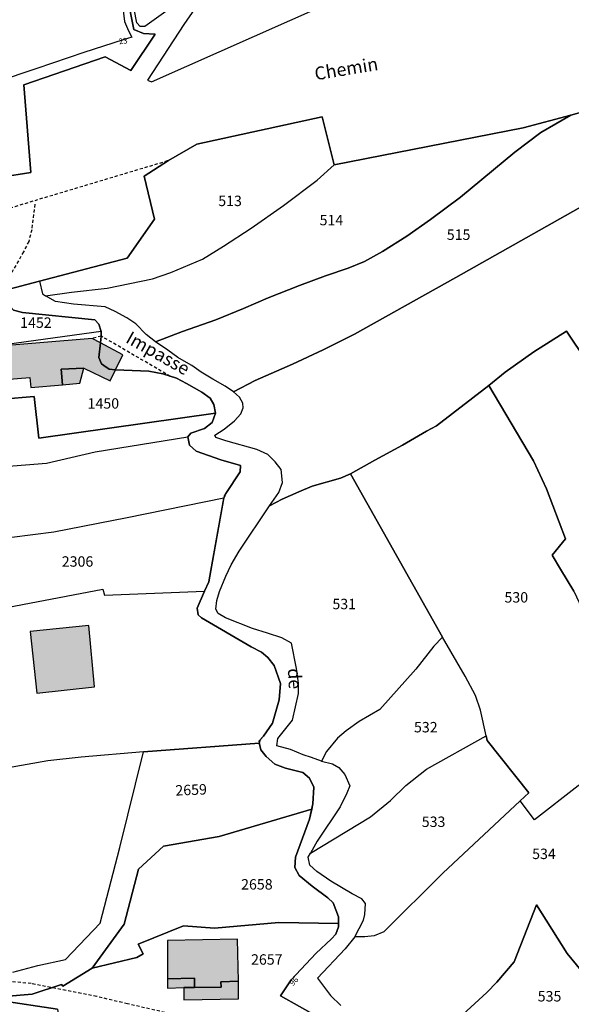
# Model space of a CAD drawing. Units: metres. Extents: x 1032396 to 1038363, y 6303134 to 6307818.
# Drawn here: x 1036170 to 1036276, y 6303699 to 6303888 of the extents above; entities that cross this region are included whole.
import ezdxf
from ezdxf.enums import TextEntityAlignment as Align

# ---------------------------------------------------------------- set-up
doc = ezdxf.new("R2010")
doc.units = ezdxf.units.M
doc.linetypes.add('TOPO1', pattern=[1, 0.6, -0.4])
for name, color, linetype in [('ig_cad_bati_dur', 152, 'CONTINUOUS'), ('ig_cad_bati_dur_hach', 24, 'CONTINUOUS'), ('ig_cad_bati_leger', 215, 'CONTINUOUS'), ('ig_cad_bati_leger_hach', 243, 'CONTINUOUS'), ('ig_cad_detail_lineaire', 252, 'TOPO1'), ('ig_cad_lieudit', 7, 'ByLayer'), ('ig_cad_nom_voie', 8, 'CONTINUOUS'), ('ig_cad_numero_voie', 40, 'CONTINUOUS'), ('ig_cad_parcel', 3, 'CONTINUOUS'), ('ig_cad_parcel_num', 3, 'CONTINUOUS')]:
    doc.layers.add(name, color=color, linetype=linetype)
doc.styles.add('Times New Roman', font='times.ttf')

msp = doc.modelspace()

# ---------------------------------------------------------------- hatches: boundary and pattern name
at = {"layer": 'ig_cad_bati_dur_hach'}
for points in [[(1036177.88, 6303818.38), (1036177.65, 6303821.35), (1036181.98, 6303821.57), (1036187.08, 6303819.1), (1036188.1, 6303821.21), (1036186.85, 6303821.34), (1036185.85, 6303822.06), (1036185.41, 6303822.37), (1036184.89, 6303823.59), (1036185.22, 6303826.39), (1036183.61, 6303827.25), (1036163.43, 6303825.59), (1036163.72, 6303821.4), (1036163.88, 6303819.05), (1036166.15, 6303819.33), (1036171.62, 6303819.77), (1036171.83, 6303817.86)], [(1036185.85, 6303822.06), (1036186.85, 6303821.34), (1036188.1, 6303821.21), (1036189.49, 6303824.12), (1036185.22, 6303826.39), (1036184.89, 6303823.59), (1036185.41, 6303822.37)], [(1036172.97, 6303759.2), (1036184.02, 6303760.37), (1036182.97, 6303772.16), (1036171.72, 6303771.02)], [(1036211.68, 6303703.93), (1036211.55, 6303711.93), (1036198.1, 6303711.69), (1036198.08, 6303704.37), (1036203.27, 6303704.46), (1036203.23, 6303702.7), (1036208.36, 6303702.76), (1036208.29, 6303703.79)]]:
    msp.add_hatch(color=256, dxfattribs=at).paths.add_polyline_path(points)
at = {"layer": 'ig_cad_bati_leger_hach'}
for points in [[(1036181.98, 6303821.57), (1036177.65, 6303821.35), (1036177.88, 6303818.38), (1036181.25, 6303818.69)], [(1036203.23, 6303702.7), (1036203.27, 6303704.46), (1036198.08, 6303704.37), (1036198.07, 6303702.58), (1036201.19, 6303702.69)], [(1036203.23, 6303702.7), (1036201.19, 6303702.69), (1036201.22, 6303700.29), (1036211.72, 6303700.5), (1036211.68, 6303703.93), (1036208.29, 6303703.79), (1036208.36, 6303702.76)]]:
    msp.add_hatch(color=256, dxfattribs=at).paths.add_polyline_path(points)

# ---------------------------------------------------------------- linework, layer by layer
at = {"layer": 'ig_cad_bati_dur'}
for points in [[(1036177.88, 6303818.38), (1036177.65, 6303821.35), (1036181.98, 6303821.57), (1036187.08, 6303819.1), (1036188.1, 6303821.21), (1036186.85, 6303821.34), (1036185.85, 6303822.06), (1036185.41, 6303822.37), (1036184.89, 6303823.59), (1036185.22, 6303826.39), (1036183.61, 6303827.25), (1036163.43, 6303825.59), (1036163.72, 6303821.4), (1036163.88, 6303819.05), (1036166.15, 6303819.33), (1036171.62, 6303819.77), (1036171.83, 6303817.86)], [(1036185.85, 6303822.06), (1036186.85, 6303821.34), (1036188.1, 6303821.21), (1036189.49, 6303824.12), (1036185.22, 6303826.39), (1036184.89, 6303823.59), (1036185.41, 6303822.37)], [(1036172.97, 6303759.2), (1036184.02, 6303760.37), (1036182.97, 6303772.16), (1036171.72, 6303771.02)], [(1036211.68, 6303703.93), (1036211.55, 6303711.93), (1036198.1, 6303711.69), (1036198.08, 6303704.37), (1036203.27, 6303704.46), (1036203.23, 6303702.7), (1036208.36, 6303702.76), (1036208.29, 6303703.79)]]:
    msp.add_lwpolyline(points, close=True, dxfattribs=at)
at = {"layer": 'ig_cad_bati_leger'}
for points in [[(1036181.98, 6303821.57), (1036177.65, 6303821.35), (1036177.88, 6303818.38), (1036181.25, 6303818.69)], [(1036203.23, 6303702.7), (1036203.27, 6303704.46), (1036198.08, 6303704.37), (1036198.07, 6303702.58), (1036201.19, 6303702.69)], [(1036203.23, 6303702.7), (1036201.19, 6303702.69), (1036201.22, 6303700.29), (1036211.72, 6303700.5), (1036211.68, 6303703.93), (1036208.29, 6303703.79), (1036208.36, 6303702.76)]]:
    msp.add_lwpolyline(points, close=True, dxfattribs=at)
at = {"layer": 'ig_cad_detail_lineaire'}
for points in [[(1036155.33, 6303848.6), (1036168.79, 6303852.6), (1036198.24, 6303861.42)], [(1036172.57, 6303853.01), (1036172, 6303848.11), (1036171.41, 6303845.86), (1036170.41, 6303843.88), (1036167.77, 6303839.23), (1036164.73, 6303835.84)], [(1036185.36, 6303827.69), (1036183.61, 6303827.25)], [(1036198.61, 6303819.98), (1036185.36, 6303827.69)], [(1036230.56, 6303682.64), (1036224.17, 6303682.95), (1036217.36, 6303685.11), (1036210.93, 6303689.34), (1036203.26, 6303694.34), (1036197.57, 6303697.9), (1036190.37, 6303699.55), (1036184.47, 6303700.95), (1036171.88, 6303703.43), (1036162.26, 6303704.43), (1036159.16, 6303704.77), (1036152.88, 6303705.44), (1036149.95, 6303706.17), (1036145.17, 6303707.34), (1036134, 6303710.53), (1036115.35, 6303715.41), (1036106, 6303717.54)]]:
    msp.add_lwpolyline(points, dxfattribs=at)
at = {"layer": 'ig_cad_lieudit'}
for points in [[(1036189.44, 6303897.58), (1036191.59, 6303886.55), (1036193.47, 6303885.77), (1036195.72, 6303885.62), (1036191.02, 6303878.7), (1036186.1, 6303881.28), (1036170.46, 6303875.95), (1036171.8, 6303859.11), (1036148.94, 6303855.51)], [(1036148.94, 6303855.51), (1036171.8, 6303859.11), (1036170.46, 6303875.95), (1036186.1, 6303881.28), (1036191.02, 6303878.7), (1036195.72, 6303885.62), (1036193.47, 6303885.77), (1036191.59, 6303886.55), (1036189.44, 6303897.58)], [(1036166.42, 6303836.39), (1036173.46, 6303838.22), (1036190.33, 6303842.68), (1036195.55, 6303850.14), (1036193.59, 6303858.37), (1036198.24, 6303861.42), (1036203.73, 6303864.53), (1036227.76, 6303869.8), (1036230.09, 6303860.59), (1036266.42, 6303867.68), (1036275.57, 6303870.11), (1036289.45, 6303874)], [(1036289.45, 6303874), (1036275.57, 6303870.11), (1036266.42, 6303867.68), (1036230.09, 6303860.59), (1036227.76, 6303869.8), (1036203.73, 6303864.53), (1036198.24, 6303861.42), (1036193.59, 6303858.37), (1036195.55, 6303850.14), (1036190.33, 6303842.68), (1036173.46, 6303838.22), (1036166.42, 6303836.39)], [(1036227.1, 6303696.97), (1036219.75, 6303701.06), (1036221.81, 6303704.14), (1036226.57, 6303709.19), (1036229.59, 6303712), (1036230.4, 6303712.95), (1036230.89, 6303714.3), (1036230.89, 6303716.24), (1036229.92, 6303718.96), (1036228.84, 6303719.88), (1036225.89, 6303722.13), (1036223.36, 6303724.18), (1036222.51, 6303725.73), (1036222.65, 6303727.68), (1036225.37, 6303734.97), (1036226, 6303737.91), (1036226.18, 6303741.13), (1036225.36, 6303742.84), (1036224.07, 6303743.92), (1036220.71, 6303744.8), (1036218.71, 6303745.55), (1036217, 6303747.02), (1036216, 6303748.3), (1036215.71, 6303749.57), (1036215.9, 6303750.23), (1036216.51, 6303750.91), (1036218.26, 6303753.44), (1036219.54, 6303757.87), (1036219.78, 6303761.01), (1036218.55, 6303764.46), (1036217.36, 6303766.02), (1036216.14, 6303767.02), (1036214.13, 6303768.08), (1036204.59, 6303773.62), (1036203.96, 6303774.22), (1036203.75, 6303775.47), (1036205.19, 6303778.76), (1036206.04, 6303780.52), (1036206.41, 6303782.71), (1036208.91, 6303796.59), (1036209.28, 6303797.47), (1036212.03, 6303801.63), (1036212.12, 6303802.86), (1036208.3, 6303803.97), (1036203.58, 6303805.62), (1036202.3, 6303806.75), (1036201.95, 6303808.37), (1036202.53, 6303809.05), (1036205.2, 6303809.99), (1036206.63, 6303811.1), (1036207.3, 6303812.94), (1036207, 6303814.56), (1036206.27, 6303815.78), (1036204.68, 6303816.92), (1036201.72, 6303818.58), (1036199.77, 6303819.6), (1036197.16, 6303820.45), (1036194.49, 6303820.97), (1036188.1, 6303821.21), (1036186.85, 6303821.34), (1036185.85, 6303822.06), (1036185.41, 6303822.37), (1036184.89, 6303823.59), (1036185.22, 6303826.39), (1036185.36, 6303827.67), (1036185.36, 6303828.59), (1036184.87, 6303829.98), (1036184.09, 6303830.85), (1036170.25, 6303832.22), (1036168.48, 6303832.66)], [(1036168.48, 6303832.66), (1036170.25, 6303832.22), (1036184.09, 6303830.85), (1036184.87, 6303829.98), (1036185.36, 6303828.59), (1036185.36, 6303827.67), (1036185.22, 6303826.39), (1036184.89, 6303823.59), (1036185.41, 6303822.37), (1036186.85, 6303821.34), (1036188.1, 6303821.21), (1036194.49, 6303820.97), (1036197.16, 6303820.45), (1036199.77, 6303819.6), (1036201.72, 6303818.58), (1036204.68, 6303816.92), (1036206.27, 6303815.78), (1036207, 6303814.56), (1036207.3, 6303812.94), (1036206.63, 6303811.1), (1036205.2, 6303809.99), (1036202.53, 6303809.05), (1036201.95, 6303808.37), (1036202.3, 6303806.75), (1036203.58, 6303805.62), (1036208.3, 6303803.97), (1036212.12, 6303802.86), (1036212.03, 6303801.63), (1036208.99, 6303797.02), (1036206.41, 6303782.71), (1036206.04, 6303780.52), (1036205.19, 6303778.76), (1036203.75, 6303775.47), (1036203.96, 6303774.22), (1036204.59, 6303773.62), (1036214.13, 6303768.08), (1036216.14, 6303767.02), (1036217.36, 6303766.02), (1036218.55, 6303764.46), (1036219.78, 6303761.01), (1036219.54, 6303757.87), (1036218.26, 6303753.44), (1036216.51, 6303750.91), (1036215.63, 6303749.93), (1036216, 6303748.3), (1036217, 6303747.02), (1036218.71, 6303745.55), (1036220.71, 6303744.8), (1036224.07, 6303743.92), (1036225.36, 6303742.84), (1036226.18, 6303741.13), (1036226, 6303737.91), (1036225.37, 6303734.97), (1036222.65, 6303727.68), (1036222.51, 6303725.73), (1036223.36, 6303724.18), (1036225.89, 6303722.13), (1036228.84, 6303719.88), (1036229.92, 6303718.96), (1036230.89, 6303716.24), (1036230.89, 6303714.3), (1036230.4, 6303712.95), (1036229.59, 6303712), (1036226.57, 6303709.19), (1036221.81, 6303704.14), (1036219.75, 6303701.06), (1036227.1, 6303696.97)]]:
    msp.add_lwpolyline(points, dxfattribs=at)
at = {"layer": 'ig_cad_parcel'}
for points in [[(1036254.34, 6303902.83), (1036248.38, 6303923.77), (1036225.7, 6303919.36), (1036217.09, 6303909.37), (1036214.07, 6303905.76), (1036210.48, 6303900.95), (1036201.19, 6303887.53), (1036194.2, 6303876.81), (1036194.97, 6303876.5)], [(1036174.62, 6303835.4), (1036179.61, 6303836.13), (1036186.49, 6303836.93), (1036195.2, 6303838.71), (1036198.73, 6303839.9), (1036204.81, 6303842.44), (1036208.86, 6303844.99), (1036214.17, 6303848.44), (1036220.34, 6303852.75), (1036226.82, 6303857.64), (1036230.09, 6303860.59), (1036266.42, 6303867.68), (1036275.57, 6303870.11), (1036269.8, 6303866.77), (1036264.78, 6303862.99), (1036254.34, 6303854.38), (1036248.59, 6303850.07), (1036244.06, 6303846.87), (1036239.4, 6303843.95), (1036235.94, 6303842.05), (1036232.78, 6303840.73), (1036228.45, 6303839.27), (1036223.46, 6303837.44), (1036217.39, 6303835.02), (1036212.65, 6303832.98), (1036207.38, 6303830.84), (1036200.94, 6303828.56), (1036195.78, 6303826.59), (1036193.95, 6303827.99), (1036192.02, 6303830.05), (1036190.24, 6303831.2), (1036188.04, 6303832.41), (1036186.09, 6303833.3), (1036180.04, 6303833.86), (1036176.53, 6303834.34)], [(1036174.62, 6303835.4), (1036179.61, 6303836.13), (1036186.49, 6303836.93), (1036195.2, 6303838.71), (1036198.73, 6303839.9), (1036204.81, 6303842.44), (1036208.86, 6303844.99), (1036214.17, 6303848.44), (1036220.34, 6303852.75), (1036226.82, 6303857.64), (1036230.09, 6303860.59), (1036227.76, 6303869.8), (1036203.73, 6303864.53), (1036198.24, 6303861.42), (1036193.59, 6303858.37), (1036195.55, 6303850.14), (1036190.33, 6303842.68), (1036173.46, 6303838.22), (1036174.06, 6303835.82)], [(1036163.43, 6303825.59), (1036162.97, 6303833.15), (1036163.72, 6303834.07), (1036164.73, 6303835.84), (1036166.42, 6303836.39), (1036168, 6303833.23), (1036168.48, 6303832.66), (1036170.25, 6303832.22), (1036184.09, 6303830.85), (1036184.87, 6303829.98), (1036185.36, 6303828.59)], [(1036163.43, 6303825.59), (1036163.72, 6303821.4), (1036163.88, 6303819.05), (1036166.15, 6303819.33), (1036166.36, 6303815.57), (1036172.45, 6303816.1), (1036173.36, 6303808.11), (1036207.3, 6303812.94), (1036207, 6303814.56), (1036206.27, 6303815.78), (1036204.68, 6303816.92), (1036201.72, 6303818.58), (1036199.77, 6303819.6), (1036197.16, 6303820.45), (1036194.49, 6303820.97), (1036188.1, 6303821.21), (1036186.85, 6303821.34), (1036185.85, 6303822.06), (1036185.41, 6303822.37), (1036184.89, 6303823.59), (1036185.22, 6303826.39), (1036185.36, 6303827.67), (1036185.36, 6303828.59)], [(1036250.93, 6303769.91), (1036233.21, 6303801.3), (1036237.88, 6303803.92), (1036243.19, 6303806.78), (1036247.85, 6303809.46), (1036249.74, 6303810.5), (1036259.8, 6303818.22), (1036268.37, 6303803.77), (1036270.85, 6303798.36), (1036274.52, 6303788.77), (1036271.96, 6303785.67), (1036273.57, 6303783), (1036276.12, 6303778.72), (1036278.69, 6303773.31), (1036287.87, 6303752.15), (1036276.93, 6303741.41), (1036268.55, 6303734.87), (1036265.8, 6303738.54), (1036267.51, 6303740.02), (1036259.48, 6303750.09), (1036259.28, 6303751), (1036258.2, 6303755.93), (1036257.23, 6303758.72), (1036255.27, 6303762.41)], [(1036233.21, 6303801.3), (1036250.93, 6303769.91), (1036249.25, 6303768.2), (1036245.78, 6303763.79), (1036238.89, 6303756.01), (1036234.9, 6303753.72), (1036232.38, 6303751.96), (1036230.71, 6303750.55), (1036228.63, 6303747.96), (1036227.64, 6303746.14), (1036225.74, 6303746.81), (1036224.15, 6303747.33), (1036221.73, 6303748.35), (1036219.05, 6303749.06), (1036219.27, 6303750.46), (1036222.08, 6303754.01), (1036223.25, 6303759.09), (1036223.22, 6303761.12), (1036222.87, 6303763.88), (1036221.88, 6303768.8), (1036220.06, 6303769.77), (1036217.31, 6303770.69), (1036214.43, 6303771.61), (1036209.24, 6303773.62), (1036207.81, 6303774.47), (1036207.36, 6303775.3), (1036207.54, 6303776.99), (1036208.07, 6303778.69), (1036209.28, 6303781.64), (1036210.31, 6303783.78), (1036211.86, 6303786.44), (1036217.68, 6303795.11), (1036220.09, 6303796.38), (1036223.27, 6303797.84), (1036225.86, 6303798.88), (1036231.31, 6303800.46)], [(1036148.44, 6303771.24), (1036156.2, 6303773.21), (1036163.09, 6303774.82), (1036185.65, 6303779.16), (1036185.94, 6303777.98), (1036205.19, 6303778.76), (1036206.04, 6303780.52), (1036206.41, 6303782.71), (1036208.91, 6303796.59), (1036190.32, 6303792.81), (1036176.21, 6303790.09), (1036164.1, 6303788.56), (1036146.11, 6303786.55)], [(1036250.93, 6303769.91), (1036249.25, 6303768.2), (1036245.78, 6303763.79), (1036238.89, 6303756.01), (1036234.9, 6303753.72), (1036232.38, 6303751.96), (1036230.71, 6303750.55), (1036228.63, 6303747.96), (1036227.64, 6303746.14), (1036229.76, 6303745.59), (1036231.01, 6303744.91), (1036232.11, 6303743.57), (1036233.1, 6303741.36), (1036232.49, 6303739.96), (1036231.21, 6303737.34), (1036226.82, 6303730.79), (1036225.54, 6303728.45), (1036237.07, 6303735.45), (1036240.9, 6303738.58), (1036243.86, 6303741.43), (1036247.81, 6303744.57), (1036259.28, 6303751), (1036258.2, 6303755.93), (1036257.23, 6303758.72), (1036255.27, 6303762.41)], [(1036225.54, 6303728.45), (1036237.07, 6303735.45), (1036240.9, 6303738.58), (1036243.86, 6303741.43), (1036247.81, 6303744.57), (1036259.28, 6303751), (1036259.48, 6303750.09), (1036267.51, 6303740.02), (1036265.8, 6303738.54), (1036250.94, 6303724.6), (1036239.65, 6303713.35), (1036237.77, 6303712.59), (1036235.96, 6303712.38), (1036234.09, 6303712.4), (1036235.75, 6303715.64), (1036236.01, 6303716.71), (1036236.08, 6303718.81), (1036235.39, 6303719.71), (1036233.52, 6303720.68), (1036229.42, 6303723.09), (1036226.74, 6303724.94), (1036225.43, 6303726.14), (1036225.1, 6303727.67)], [(1036225.78, 6303736.9), (1036225.37, 6303734.97), (1036222.65, 6303727.68), (1036222.51, 6303725.73), (1036223.36, 6303724.18), (1036225.89, 6303722.13), (1036228.84, 6303719.88), (1036229.92, 6303718.96), (1036230.89, 6303716.24), (1036230.89, 6303714.94), (1036219.46, 6303715.19), (1036207.07, 6303714.05), (1036201.12, 6303714.49), (1036192.44, 6303711.03), (1036193.4, 6303709.12), (1036192.18, 6303708.47), (1036183.61, 6303706.4), (1036189.77, 6303714.81), (1036192.48, 6303725.41), (1036197.28, 6303729.83), (1036208, 6303731.67)], [(1036181.96, 6303665.66), (1036178.06, 6303665.08), (1036172.97, 6303664.32), (1036162.22, 6303663.06), (1036158.41, 6303662.79), (1036153.46, 6303662.51), (1036153.26, 6303663.94), (1036151.52, 6303673.54), (1036151.05, 6303676.62), (1036146.36, 6303701.55), (1036146.02, 6303703.3), (1036150.51, 6303702.99), (1036152.13, 6303702.73), (1036153.06, 6303700.64), (1036154.05, 6303700.38), (1036158.32, 6303700.25), (1036161.95, 6303700.21), (1036165.83, 6303700.22), (1036176.94, 6303698.53), (1036177.46, 6303695.34), (1036178.56, 6303690.57), (1036179.88, 6303684.41)]]:
    msp.add_lwpolyline(points, close=True, dxfattribs=at)
for points in [[(1036200.9, 6303892.28), (1036193.73, 6303887.15), (1036192.81, 6303887.14), (1036192.2, 6303887.82), (1036190.69, 6303895.41)], [(1036189.37, 6303891.73), (1036189.84, 6303888.09), (1036190.61, 6303886.31), (1036191.24, 6303885.07), (1036189.57, 6303884.54), (1036182.02, 6303882.12), (1036172.99, 6303879.09), (1036157.47, 6303873.87), (1036140.67, 6303868.24), (1036141.6, 6303863.51), (1036137.69, 6303863.03), (1036121.26, 6303861.07), (1036118.31, 6303876.44), (1036124.71, 6303880.26), (1036129.35, 6303883.23), (1036134.35, 6303886.65), (1036140.25, 6303888.77)], [(1036298.93, 6303864.62), (1036274.47, 6303850.78), (1036253.44, 6303838.93), (1036233.97, 6303828.09), (1036228, 6303825.09), (1036222.09, 6303822.34), (1036214.94, 6303819.16), (1036210.76, 6303817.02), (1036209.17, 6303818.07), (1036206.78, 6303819.43), (1036204.51, 6303820.76), (1036202.77, 6303822.08), (1036201.71, 6303822.66), (1036200.07, 6303823.59), (1036198.15, 6303825.02), (1036195.78, 6303826.59), (1036200.94, 6303828.56), (1036207.38, 6303830.84), (1036212.65, 6303832.98), (1036217.39, 6303835.02), (1036223.46, 6303837.44), (1036228.45, 6303839.27), (1036232.78, 6303840.73), (1036235.94, 6303842.05), (1036239.4, 6303843.95), (1036244.06, 6303846.87), (1036248.59, 6303850.07), (1036254.34, 6303854.38), (1036264.78, 6303862.99), (1036269.8, 6303866.77), (1036275.57, 6303870.11), (1036289.45, 6303874)], [(1036282.4, 6303817.17), (1036274.74, 6303828.66), (1036268.42, 6303824.69), (1036262.92, 6303820.8), (1036259.8, 6303818.22), (1036249.74, 6303810.5), (1036247.85, 6303809.46), (1036243.19, 6303806.78), (1036237.88, 6303803.92), (1036233.21, 6303801.3), (1036231.31, 6303800.46), (1036225.86, 6303798.88), (1036223.27, 6303797.84), (1036220.09, 6303796.38), (1036217.68, 6303795.11), (1036219.44, 6303797.67), (1036220.19, 6303799.63), (1036219.92, 6303802.1), (1036218.74, 6303803.57), (1036217.34, 6303804.97), (1036215.26, 6303805.97), (1036209.28, 6303807.6), (1036207.37, 6303808.23), (1036207.17, 6303808.7), (1036208.98, 6303809.85), (1036210.97, 6303811.45), (1036212.14, 6303812.78), (1036212.63, 6303813.95), (1036212.53, 6303814.83), (1036211.9, 6303815.98), (1036210.76, 6303817.02), (1036214.94, 6303819.16), (1036222.09, 6303822.34), (1036228, 6303825.09), (1036233.97, 6303828.09), (1036253.44, 6303838.93), (1036274.47, 6303850.78), (1036298.93, 6303864.62)], [(1036276.12, 6303778.72), (1036273.57, 6303783), (1036271.96, 6303785.67), (1036274.52, 6303788.77), (1036270.85, 6303798.36), (1036268.37, 6303803.77), (1036259.8, 6303818.22), (1036262.92, 6303820.8), (1036268.42, 6303824.69), (1036274.74, 6303828.66), (1036282.4, 6303817.17)], [(1036157.77, 6303801.96), (1036174.83, 6303803.29), (1036184.2, 6303805.46), (1036201.95, 6303808.37), (1036202.53, 6303809.05), (1036205.2, 6303809.99), (1036206.63, 6303811.1), (1036207.3, 6303812.94), (1036173.36, 6303808.11), (1036172.45, 6303816.1), (1036166.36, 6303815.57)], [(1036157.77, 6303801.96), (1036174.83, 6303803.29), (1036184.2, 6303805.46), (1036201.95, 6303808.37), (1036202.3, 6303806.75), (1036203.58, 6303805.62), (1036208.3, 6303803.97), (1036212.12, 6303802.86), (1036212.03, 6303801.63), (1036209.28, 6303797.47), (1036208.91, 6303796.59), (1036190.32, 6303792.81), (1036176.21, 6303790.09), (1036164.1, 6303788.56)], [(1036163.09, 6303774.82), (1036185.65, 6303779.16), (1036185.94, 6303777.98), (1036205.19, 6303778.76), (1036203.75, 6303775.47), (1036203.96, 6303774.22), (1036204.59, 6303773.62), (1036214.13, 6303768.08), (1036216.14, 6303767.02), (1036217.36, 6303766.02), (1036218.55, 6303764.46), (1036219.78, 6303761.01), (1036219.54, 6303757.87), (1036218.26, 6303753.44), (1036216.51, 6303750.91), (1036215.9, 6303750.23), (1036215.71, 6303749.57), (1036193.47, 6303747.93), (1036181.49, 6303746.89), (1036175.07, 6303746.21), (1036167.14, 6303744.77)], [(1036168.38, 6303705.6), (1036173.19, 6303706.9), (1036178.46, 6303708.07), (1036185.12, 6303715.04), (1036188.93, 6303729.54), (1036193.47, 6303747.93), (1036215.71, 6303749.57), (1036216, 6303748.3), (1036217, 6303747.02), (1036218.71, 6303745.55), (1036220.71, 6303744.8), (1036224.07, 6303743.92), (1036225.36, 6303742.84), (1036226.18, 6303741.13), (1036226, 6303737.91), (1036225.78, 6303736.9), (1036208, 6303731.67), (1036197.28, 6303729.83), (1036192.48, 6303725.41), (1036189.77, 6303714.81), (1036183.61, 6303706.4), (1036177.98, 6303702.96), (1036177.71, 6303703.26), (1036172.06, 6303701.4), (1036166.79, 6303700.97)], [(1036168.38, 6303705.6), (1036173.19, 6303706.9), (1036178.46, 6303708.07), (1036185.12, 6303715.04), (1036188.93, 6303729.54), (1036193.47, 6303747.93), (1036181.49, 6303746.89), (1036175.07, 6303746.21), (1036167.14, 6303744.77)], [(1036276.93, 6303741.41), (1036268.55, 6303734.87), (1036265.8, 6303738.54), (1036250.94, 6303724.6), (1036239.65, 6303713.35), (1036237.77, 6303712.59), (1036235.96, 6303712.38), (1036234.09, 6303712.4), (1036232.22, 6303710.11), (1036226.88, 6303704.45), (1036229.36, 6303701.16), (1036231.34, 6303699.2)], [(1036253.27, 6303696.12), (1036259.44, 6303701.74), (1036261.33, 6303703.71), (1036264.66, 6303707.59), (1036268.97, 6303718.56), (1036274.86, 6303709.18), (1036279.62, 6303703.37)], [(1036279.62, 6303703.37), (1036274.86, 6303709.18), (1036268.97, 6303718.56), (1036264.66, 6303707.59), (1036261.33, 6303703.71), (1036259.44, 6303701.74), (1036253.27, 6303696.12)], [(1036176.94, 6303698.53), (1036165.83, 6303700.22), (1036161.95, 6303700.21), (1036158.32, 6303700.25), (1036158.56, 6303701.53), (1036166.79, 6303700.97), (1036172.06, 6303701.4), (1036177.71, 6303703.26), (1036177.98, 6303702.96), (1036183.61, 6303706.4), (1036192.18, 6303708.47), (1036193.4, 6303709.12), (1036192.44, 6303711.03), (1036201.12, 6303714.49), (1036207.07, 6303714.05), (1036219.46, 6303715.19), (1036230.89, 6303714.94), (1036230.89, 6303714.3), (1036230.4, 6303712.95), (1036229.59, 6303712), (1036226.57, 6303709.19), (1036221.81, 6303704.14), (1036219.75, 6303701.06), (1036227.1, 6303696.97)]]:
    msp.add_lwpolyline(points, dxfattribs=at)

# ---------------------------------------------------------------- texts
at = {"layer": 'ig_cad_nom_voie', "style": 'Times New Roman'}
for s, rotation, p in [('Chemin', 9.4, (1036226.66, 6303876.01)), ('Impasse', 330.7, (1036189.47, 6303825.91)), ('de', 273.3, (1036220.39, 6303763.84))]:
    msp.add_text(s, height=2.5, rotation=rotation, dxfattribs=at).set_placement(p, align=Align.BOTTOM_LEFT)
at = {"layer": 'ig_cad_numero_voie', "style": 'Times New Roman'}
for s, rotation, p in [('23', 7.2, (1036188.84, 6303883.35)), ('96', 44.9, (1036222.4, 6303702.67))]:
    msp.add_text(s, height=1.1, rotation=rotation, dxfattribs=at).set_placement(p, align=Align.BOTTOM_LEFT)
at = {"layer": 'ig_cad_parcel_num', "style": 'Times New Roman'}
for s, p in [('513', (1036207.82, 6303852.03)), ('514', (1036227.29, 6303848.35)), ('515', (1036251.72, 6303845.54)), ('1452', (1036169.77, 6303828.66)), ('1450', (1036182.72, 6303813.16)), ('2306', (1036177.76, 6303782.82)), ('531', (1036229.75, 6303774.66)), ('530', (1036262.8, 6303775.94)), ('532', (1036245.42, 6303751.02)), ('533', (1036246.91, 6303732.87)), ('534', (1036268.12, 6303726.71)), ('2658', (1036212.21, 6303720.86)), ('2657', (1036214.12, 6303706.44)), ('535', (1036269.19, 6303699.38))]:
    msp.add_text(s, height=2, dxfattribs=at).set_placement(p, align=Align.BOTTOM_LEFT)
msp.add_text('2659', height=2, rotation=2.3, dxfattribs=at).set_placement((1036199.65, 6303738.88), align=Align.BOTTOM_LEFT)

doc.saveas('drawing.dxf')
